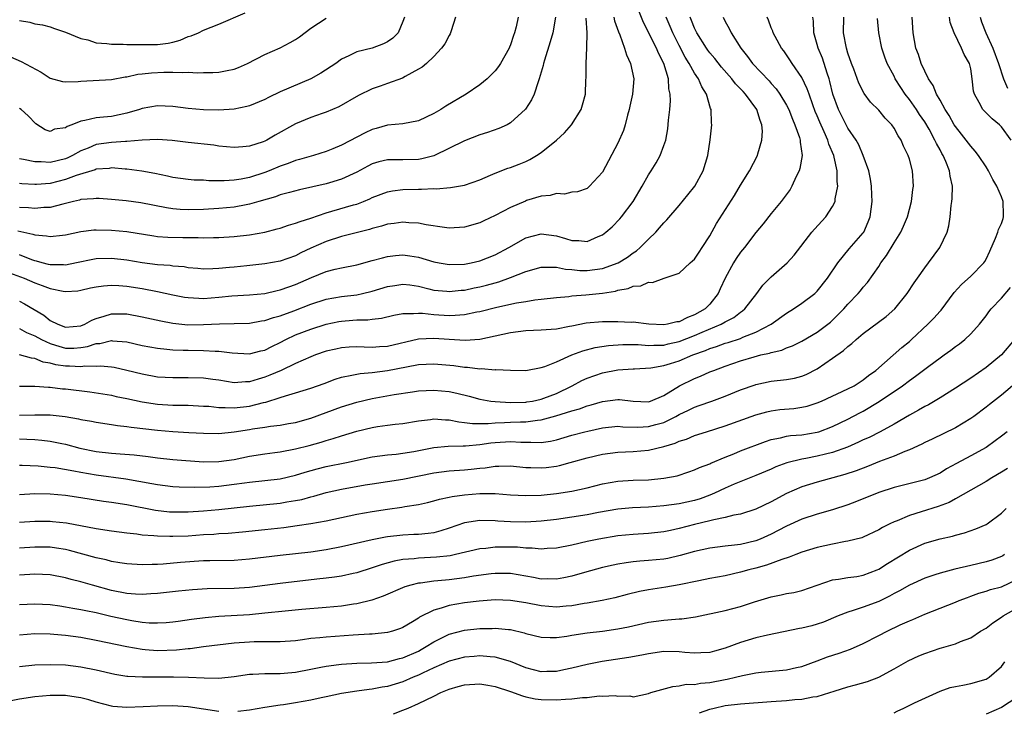
# Model space of a CAD drawing. Units: inches. Extents: x 2604000 to 2607000, y 1506000 to 1509000.
# Drawn here: x 2604739 to 2604867, y 1508731 to 1508821 of the extents above; entities that cross this region are included whole.
import ezdxf

# ---------------------------------------------------------------- set-up
doc = ezdxf.new("R2010")
doc.units = ezdxf.units.IN
doc.header["$MEASUREMENT"] = 0
doc.layers.add('LD26041506_2ft', color=71, linetype='Continuous')

msp = doc.modelspace()

# ---------------------------------------------------------------- linework, layer by layer
at = {"layer": 'LD26041506_2ft'}
for points, elevation in [([(2604737.72, 1508787.72), (2604739.64, 1508787), (2604741, 1508786.42), (2604741.96, 1508786.04), (2604743, 1508785.67), (2604744.7, 1508785.3), (2604745, 1508785.26), (2604746.63, 1508785.37), (2604747, 1508785.43), (2604748.26, 1508785.74), (2604749, 1508785.88), (2604749.98, 1508786.02), (2604751, 1508786.08), (2604751.95, 1508786.05), (2604753, 1508785.96), (2604755, 1508785.65), (2604757, 1508785.26), (2604759, 1508784.83), (2604760.54, 1508784.54), (2604761, 1508784.47), (2604762.39, 1508784.39), (2604763, 1508784.38), (2604765, 1508784.53), (2604766.7, 1508784.7), (2604769, 1508784.85), (2604771, 1508785.02), (2604772.6, 1508785.4), (2604773, 1508785.47), (2604774.11, 1508785.89), (2604775, 1508786.19), (2604777.09, 1508787.09), (2604779, 1508787.86), (2604780.17, 1508788.17), (2604781, 1508788.36), (2604783, 1508788.75), (2604785, 1508789.3), (2604786.32, 1508789.68), (2604787, 1508789.85), (2604788.04, 1508789.96), (2604789, 1508790.03), (2604789.91, 1508789.91), (2604791, 1508789.74), (2604793, 1508789.15), (2604793.72, 1508789), (2604795, 1508788.77), (2604797, 1508788.83), (2604797.89, 1508789), (2604799, 1508789.26), (2604801, 1508790.06), (2604802.8, 1508791), (2604805, 1508792.25), (2604807, 1508792.78), (2604809, 1508792.54), (2604810.2, 1508792.2), (2604811, 1508791.94), (2604811.91, 1508791.91), (2604813, 1508791.78), (2604814.42, 1508792.42), (2604815, 1508792.65), (2604815.45, 1508793), (2604816.28, 1508793.72), (2604817.27, 1508794.73), (2604817.5, 1508795), (2604818.99, 1508797), (2604820.19, 1508799), (2604821, 1508800.48), (2604821.34, 1508801), (2604821.98, 1508802.02), (2604822.52, 1508803), (2604823, 1508804.28), (2604823.24, 1508805), (2604823.51, 1508806.49), (2604823.61, 1508807.61), (2604823.78, 1508809), (2604823.88, 1508810.12), (2604823.84, 1508811), (2604823.67, 1508811.67), (2604823.59, 1508813), (2604823.01, 1508815), (2604822.31, 1508816.31), (2604822.03, 1508817), (2604820.33, 1508820.33), (2604819.24, 1508823)], 8410), ([(2604739, 1508820.59), (2604740.37, 1508820.37), (2604741, 1508820.17), (2604742, 1508820), (2604743, 1508819.74), (2604743.56, 1508819.56), (2604745, 1508819.08), (2604747, 1508818.24), (2604747.94, 1508818.06), (2604749, 1508817.68), (2604750.4, 1508817.6), (2604751, 1508817.49), (2604752.51, 1508817.49), (2604753, 1508817.47), (2604754.55, 1508817.45), (2604756.56, 1508817.44), (2604757, 1508817.46), (2604758.37, 1508817.63), (2604759, 1508817.77), (2604759.97, 1508818.03), (2604761, 1508818.48), (2604761.41, 1508818.58), (2604762.33, 1508819), (2604763, 1508819.34), (2604765, 1508820.12), (2604768.42, 1508821.58)], 8426), ([(2604789.19, 1508821), (2604789, 1508820.47), (2604788.36, 1508819), (2604787.69, 1508818.3), (2604787, 1508817.8), (2604786.45, 1508817.55), (2604784.99, 1508816.99), (2604783, 1508816.5), (2604781.96, 1508815.96), (2604781, 1508815.53), (2604780.25, 1508815), (2604778.28, 1508813.72), (2604777, 1508813), (2604773, 1508811.28), (2604771.45, 1508810.55), (2604771, 1508810.3), (2604769, 1508809.47), (2604768.64, 1508809.36), (2604767, 1508809.04), (2604765, 1508808.91), (2604763, 1508808.95), (2604761, 1508809.12), (2604759, 1508809.38), (2604757, 1508809.47), (2604755, 1508809.11), (2604754.67, 1508809), (2604753, 1508808.49), (2604751, 1508808.09), (2604749.97, 1508807.97), (2604749, 1508807.92), (2604747.54, 1508807.54), (2604747, 1508807.48), (2604745.85, 1508807), (2604745.21, 1508806.79), (2604745, 1508806.6), (2604743.57, 1508806.43), (2604743, 1508806.12), (2604742.36, 1508806.36), (2604741.13, 1508807.13), (2604740.15, 1508808.15), (2604739.22, 1508809), (2604739, 1508809.14)], 8422), ([(2604795.84, 1508821), (2604795.26, 1508819.26), (2604795.2, 1508819), (2604795.14, 1508818.86), (2604795, 1508818.64), (2604794.44, 1508817.56), (2604794.02, 1508817), (2604793, 1508815.89), (2604792.05, 1508815), (2604791.48, 1508814.52), (2604791, 1508814.23), (2604789.29, 1508813.29), (2604788.93, 1508813.07), (2604787, 1508812.36), (2604786.04, 1508812.04), (2604785, 1508811.67), (2604783.2, 1508810.8), (2604780.65, 1508809.35), (2604779, 1508808.63), (2604778.45, 1508808.45), (2604777, 1508807.93), (2604775, 1508807.13), (2604772.35, 1508805.65), (2604771.26, 1508805), (2604771, 1508804.87), (2604770.79, 1508804.79), (2604769, 1508804.19), (2604768.11, 1508804.11), (2604767, 1508804.04), (2604765, 1508804.23), (2604764.33, 1508804.33), (2604761, 1508804.67), (2604758.93, 1508804.93), (2604757, 1508805.09), (2604755, 1508805.01), (2604753, 1508804.81), (2604752.82, 1508804.82), (2604751, 1508804.68), (2604749, 1508804.41), (2604747.98, 1508803.97), (2604747, 1508803.6), (2604745.92, 1508803), (2604745.31, 1508802.69), (2604745, 1508802.58), (2604743, 1508802.1), (2604741.83, 1508802.17), (2604741, 1508802.15), (2604739.52, 1508802.48), (2604739, 1508802.55)], 8420), ([(2604804.03, 1508821), (2604803.76, 1508819.76), (2604803.55, 1508819), (2604803.39, 1508818.61), (2604803, 1508817.41), (2604802.87, 1508817.13), (2604802.82, 1508817), (2604801.69, 1508815), (2604801.43, 1508814.57), (2604801, 1508814.03), (2604800.5, 1508813.5), (2604799.98, 1508813), (2604799, 1508812.22), (2604797.23, 1508811), (2604794.58, 1508809.42), (2604793.93, 1508809), (2604793, 1508808.45), (2604791, 1508807.5), (2604789, 1508807.12), (2604787, 1508806.94), (2604785.49, 1508806.51), (2604785, 1508806.39), (2604784.07, 1508805.93), (2604781, 1508804.32), (2604779.86, 1508803.86), (2604779, 1508803.53), (2604777.33, 1508803), (2604775.53, 1508802.47), (2604775, 1508802.34), (2604774.04, 1508801.96), (2604773, 1508801.62), (2604771.57, 1508801), (2604771, 1508800.78), (2604769, 1508800.12), (2604767.9, 1508799.9), (2604767, 1508799.77), (2604765.68, 1508799.68), (2604763.69, 1508799.69), (2604763, 1508799.76), (2604761.78, 1508799.78), (2604761, 1508799.85), (2604759, 1508800.12), (2604758.3, 1508800.3), (2604756.65, 1508800.65), (2604754.96, 1508800.96), (2604753, 1508801.22), (2604752.78, 1508801.22), (2604751, 1508801.37), (2604750.68, 1508801.32), (2604749, 1508801.21), (2604748.86, 1508801.14), (2604746.4, 1508800.4), (2604745, 1508799.87), (2604743, 1508799.36), (2604741.21, 1508799.21), (2604741, 1508799.21), (2604739.3, 1508799.3), (2604739, 1508799.34)], 8418), ([(2604808.89, 1508821), (2604808.51, 1508819), (2604808.19, 1508817.81), (2604807.43, 1508815.43), (2604807.32, 1508815), (2604807.26, 1508814.74), (2604806.76, 1508813), (2604806.6, 1508812.6), (2604806.09, 1508811), (2604805.75, 1508810.25), (2604804.98, 1508809.02), (2604803, 1508807.23), (2604802.58, 1508807), (2604801.49, 1508806.51), (2604800, 1508806), (2604799, 1508805.69), (2604797, 1508804.91), (2604793.03, 1508802.97), (2604791.45, 1508802.55), (2604791, 1508802.49), (2604789, 1508802.43), (2604787.55, 1508802.45), (2604787, 1508802.42), (2604785.83, 1508802.16), (2604785, 1508801.9), (2604784.4, 1508801.6), (2604783, 1508800.83), (2604781, 1508799.89), (2604779.43, 1508799.43), (2604779, 1508799.3), (2604775.5, 1508798.5), (2604774.19, 1508798.19), (2604773, 1508797.85), (2604772.39, 1508797.62), (2604770.19, 1508797), (2604769, 1508796.64), (2604768.58, 1508796.58), (2604767, 1508796.27), (2604765, 1508796.07), (2604763, 1508795.96), (2604761, 1508795.92), (2604759.97, 1508795.97), (2604759, 1508796.05), (2604758.16, 1508796.16), (2604754.84, 1508796.84), (2604752.9, 1508797.1), (2604751, 1508797.28), (2604749.39, 1508797.39), (2604749, 1508797.4), (2604748.66, 1508797.34), (2604747, 1508797.24), (2604746.82, 1508797.18), (2604746.05, 1508797), (2604745, 1508796.73), (2604744.67, 1508796.67), (2604743, 1508796.23), (2604742.2, 1508796.2), (2604741, 1508796.09), (2604740.17, 1508796.17), (2604739, 1508796.24)], 8416), ([(2604816.47, 1508821), (2604816.56, 1508820.56), (2604817.11, 1508819.11), (2604817.28, 1508818.72), (2604817.89, 1508817), (2604818.11, 1508816.12), (2604818.65, 1508815), (2604819.07, 1508813), (2604818.92, 1508811), (2604818.57, 1508809.43), (2604818.49, 1508809), (2604818.27, 1508808.27), (2604817.95, 1508807), (2604817.73, 1508806.27), (2604817, 1508804.59), (2604815, 1508800.83), (2604813.33, 1508799), (2604813, 1508798.71), (2604811.74, 1508798.26), (2604811, 1508798.2), (2604810.04, 1508797.96), (2604809, 1508798.06), (2604808.2, 1508797.8), (2604807, 1508797.7), (2604805.11, 1508797.11), (2604804.95, 1508797.05), (2604803, 1508796.21), (2604801, 1508795.18), (2604799.53, 1508794.47), (2604799, 1508794.23), (2604797, 1508793.65), (2604795, 1508793.54), (2604794.39, 1508793.61), (2604792.03, 1508793.97), (2604791, 1508794.19), (2604789.76, 1508794.24), (2604789, 1508794.32), (2604787.87, 1508794.13), (2604787, 1508794.04), (2604786.21, 1508793.79), (2604785, 1508793.49), (2604784.63, 1508793.37), (2604781, 1508792.45), (2604779, 1508791.79), (2604777, 1508790.91), (2604775.7, 1508790.3), (2604775, 1508789.94), (2604773, 1508789.23), (2604771, 1508788.87), (2604768.63, 1508788.63), (2604767, 1508788.46), (2604766.38, 1508788.38), (2604765, 1508788.25), (2604764.21, 1508788.21), (2604763, 1508788.19), (2604762.27, 1508788.27), (2604761, 1508788.37), (2604760.47, 1508788.47), (2604759, 1508788.58), (2604758.64, 1508788.64), (2604757, 1508788.76), (2604755, 1508789.01), (2604753, 1508789.35), (2604751, 1508789.57), (2604749, 1508789.51), (2604748.56, 1508789.44), (2604746.45, 1508789), (2604745, 1508788.72), (2604744.75, 1508788.75), (2604743, 1508788.75), (2604742.8, 1508788.8), (2604741.96, 1508789), (2604741.21, 1508789.21), (2604741, 1508789.25), (2604740.6, 1508789.4), (2604739, 1508790.06)], 8412), ([(2604739, 1508784.01), (2604739.67, 1508783.67), (2604742.18, 1508782.18), (2604743, 1508781.51), (2604743.99, 1508781), (2604745, 1508780.62), (2604747, 1508780.8), (2604747.52, 1508781), (2604748.46, 1508781.54), (2604749, 1508781.75), (2604750.05, 1508782.05), (2604751, 1508782.37), (2604753, 1508782.37), (2604755, 1508781.99), (2604757.43, 1508781.43), (2604759, 1508781.14), (2604760.95, 1508780.95), (2604763, 1508780.97), (2604765.07, 1508781.07), (2604767, 1508781.1), (2604769, 1508781.15), (2604770.56, 1508781.44), (2604771, 1508781.49), (2604772.11, 1508781.89), (2604773, 1508782.12), (2604774.77, 1508782.77), (2604777, 1508783.64), (2604779, 1508784.28), (2604781, 1508784.63), (2604783, 1508784.85), (2604783.73, 1508785), (2604785, 1508785.3), (2604787, 1508785.92), (2604787.93, 1508786.07), (2604789, 1508786.22), (2604789.88, 1508786.12), (2604791, 1508785.96), (2604792.37, 1508785.63), (2604793, 1508785.46), (2604794.7, 1508785.3), (2604795, 1508785.26), (2604796.57, 1508785.43), (2604797, 1508785.46), (2604798.26, 1508785.74), (2604799, 1508785.88), (2604799.9, 1508786.1), (2604801, 1508786.4), (2604801.48, 1508786.52), (2604803, 1508787.08), (2604805, 1508787.89), (2604807, 1508788.46), (2604808.43, 1508788.43), (2604809, 1508788.46), (2604810.2, 1508788.2), (2604811, 1508788.15), (2604812.03, 1508788.03), (2604813, 1508788), (2604815, 1508788.27), (2604817.04, 1508789), (2604818.25, 1508789.75), (2604819, 1508790.29), (2604819.43, 1508790.57), (2604819.93, 1508791), (2604821, 1508792.11), (2604821.94, 1508793), (2604822.44, 1508793.56), (2604823, 1508794.2), (2604823.41, 1508794.59), (2604825, 1508796.49), (2604826.11, 1508797.89), (2604827.02, 1508798.98), (2604828.14, 1508801), (2604828.75, 1508803), (2604829.05, 1508805.05), (2604829.26, 1508807), (2604829.23, 1508807.23), (2604829.17, 1508809), (2604829.1, 1508809.1), (2604828.56, 1508811), (2604827.95, 1508811.95), (2604827.52, 1508813), (2604827, 1508813.74), (2604826.31, 1508815), (2604825.8, 1508815.8), (2604825, 1508817.32), (2604824.15, 1508819), (2604823.82, 1508819.82), (2604823.29, 1508821)], 8408), ([(2604739, 1508780.46), (2604739.94, 1508779.94), (2604741, 1508779.51), (2604741.89, 1508779), (2604743, 1508778.49), (2604743.7, 1508778.3), (2604745, 1508777.91), (2604746.09, 1508777.91), (2604747, 1508777.97), (2604747.89, 1508778.11), (2604749, 1508778.48), (2604749.49, 1508778.51), (2604751, 1508778.87), (2604751.15, 1508778.85), (2604753, 1508778.71), (2604755, 1508778.25), (2604757, 1508777.87), (2604758.23, 1508777.77), (2604759, 1508777.68), (2604760.35, 1508777.65), (2604761, 1508777.61), (2604763, 1508777.58), (2604764.51, 1508777.49), (2604765, 1508777.49), (2604766.72, 1508777.28), (2604769, 1508777.15), (2604770.48, 1508777.52), (2604771, 1508777.63), (2604771.9, 1508778.1), (2604773, 1508778.62), (2604773.71, 1508779), (2604775, 1508779.61), (2604777, 1508780.38), (2604779, 1508781.02), (2604780.65, 1508781.35), (2604781, 1508781.42), (2604781.46, 1508781.46), (2604783, 1508781.57), (2604784.42, 1508781.58), (2604785, 1508781.67), (2604786.21, 1508781.79), (2604787.82, 1508782.18), (2604789, 1508782.4), (2604790.39, 1508782.39), (2604791, 1508782.47), (2604791.54, 1508782.46), (2604793, 1508782.28), (2604795, 1508782.16), (2604795.82, 1508782.18), (2604797, 1508782.29), (2604798.62, 1508782.62), (2604799, 1508782.67), (2604801.22, 1508783.22), (2604803.79, 1508783.79), (2604805, 1508783.98), (2604806.19, 1508784.19), (2604807, 1508784.27), (2604809, 1508784.5), (2604810.63, 1508784.63), (2604811, 1508784.69), (2604812.82, 1508784.82), (2604815, 1508785.06), (2604816.68, 1508785.32), (2604817, 1508785.43), (2604818.34, 1508785.66), (2604819, 1508785.96), (2604819.98, 1508786.02), (2604821, 1508786.51), (2604821.54, 1508786.46), (2604823.03, 1508787.03), (2604825, 1508787.66), (2604826.43, 1508789), (2604826.75, 1508789.25), (2604827, 1508789.49), (2604827.59, 1508790.41), (2604828, 1508791), (2604829, 1508792.53), (2604829.86, 1508794.14), (2604832.2, 1508797.8), (2604833, 1508799.13), (2604834.16, 1508801), (2604835.19, 1508803), (2604835.23, 1508803.23), (2604835.75, 1508805), (2604835.85, 1508806.15), (2604835.77, 1508807), (2604835.54, 1508807.54), (2604835.12, 1508809), (2604833.64, 1508811), (2604833.32, 1508811.32), (2604833, 1508811.68), (2604832.34, 1508812.34), (2604831.85, 1508813), (2604830.52, 1508814.52), (2604829.65, 1508815.65), (2604829, 1508816.39), (2604828.74, 1508816.74), (2604828.55, 1508817), (2604827.29, 1508819), (2604827, 1508819.6), (2604826.6, 1508820.6), (2604826.42, 1508821)], 8406), ([(2604830.71, 1508821), (2604831, 1508820.45), (2604831.53, 1508819.53), (2604831.77, 1508819), (2604833.02, 1508817), (2604833.9, 1508815.9), (2604834.55, 1508815), (2604836.71, 1508812.71), (2604837, 1508812.37), (2604837.66, 1508811.66), (2604838.12, 1508811), (2604839, 1508809.54), (2604839.28, 1508809), (2604839.75, 1508807.75), (2604840.09, 1508807), (2604840.67, 1508805.33), (2604840.75, 1508805), (2604840.75, 1508804.75), (2604841.01, 1508803), (2604840.72, 1508801.28), (2604840.64, 1508801), (2604840.26, 1508800.26), (2604839.7, 1508799), (2604839.45, 1508798.55), (2604838.28, 1508797), (2604837, 1508795.45), (2604835.93, 1508794.07), (2604835, 1508792.96), (2604833.5, 1508791), (2604833, 1508790.39), (2604832.43, 1508789.57), (2604832.09, 1508789), (2604831, 1508787), (2604830.36, 1508785.64), (2604830.09, 1508785), (2604829, 1508783.64), (2604828.37, 1508783), (2604827, 1508782.22), (2604826.1, 1508781.9), (2604825, 1508781.33), (2604824.69, 1508781.31), (2604823.46, 1508781), (2604823, 1508780.92), (2604821.03, 1508781.02), (2604819, 1508781.26), (2604818.75, 1508781.25), (2604817, 1508781.31), (2604815, 1508781.31), (2604812.86, 1508781.14), (2604811, 1508780.77), (2604810.7, 1508780.7), (2604809, 1508780.37), (2604808.3, 1508780.3), (2604807, 1508780.22), (2604805, 1508780.15), (2604803, 1508779.89), (2604801, 1508779.44), (2604799, 1508779.04), (2604797.11, 1508778.89), (2604795, 1508779), (2604793, 1508779.15), (2604791, 1508779.05), (2604787, 1508778.12), (2604785.94, 1508778.06), (2604785, 1508777.99), (2604783.96, 1508778.04), (2604783, 1508778.06), (2604781.98, 1508778.02), (2604781, 1508777.94), (2604780.23, 1508777.77), (2604779, 1508777.48), (2604777.59, 1508777), (2604777, 1508776.78), (2604775, 1508775.9), (2604773.12, 1508775), (2604771.65, 1508774.35), (2604771, 1508774.1), (2604770.13, 1508773.87), (2604769, 1508773.5), (2604768.49, 1508773.51), (2604767, 1508773.39), (2604765, 1508773.71), (2604764.2, 1508773.8), (2604763, 1508773.98), (2604761, 1508774.04), (2604759, 1508774.01), (2604757, 1508774.11), (2604755, 1508774.48), (2604753, 1508775), (2604751.37, 1508775.37), (2604751, 1508775.43), (2604749.56, 1508775.56), (2604749, 1508775.52), (2604747.53, 1508775.53), (2604747, 1508775.45), (2604745.53, 1508775.53), (2604745, 1508775.53), (2604743.73, 1508775.73), (2604743, 1508775.93), (2604742.08, 1508776.08), (2604741, 1508776.53), (2604740.57, 1508776.57), (2604739, 1508777.04)], 8404), ([(2604739, 1508772.95), (2604741, 1508772.92), (2604742.81, 1508772.81), (2604743, 1508772.81), (2604744.61, 1508772.61), (2604745, 1508772.58), (2604748.18, 1508772.18), (2604751, 1508771.75), (2604751.61, 1508771.61), (2604753, 1508771.33), (2604755, 1508770.89), (2604757, 1508770.6), (2604759, 1508770.48), (2604761, 1508770.44), (2604763, 1508770.35), (2604763.69, 1508770.31), (2604765, 1508770.16), (2604765.83, 1508770.17), (2604767, 1508770.1), (2604769, 1508770.34), (2604770.81, 1508770.81), (2604771.13, 1508770.87), (2604773, 1508771.46), (2604773.69, 1508771.69), (2604775, 1508772.05), (2604777, 1508772.68), (2604778.71, 1508773.29), (2604780.16, 1508773.84), (2604781, 1508774.1), (2604782.35, 1508774.35), (2604783, 1508774.52), (2604783.41, 1508774.59), (2604785, 1508774.72), (2604787, 1508774.96), (2604789.45, 1508775.45), (2604791, 1508775.74), (2604793, 1508775.84), (2604795.61, 1508775.61), (2604797, 1508775.41), (2604797.41, 1508775.41), (2604799, 1508775.2), (2604799.22, 1508775.22), (2604801, 1508775.08), (2604801.09, 1508775.09), (2604803, 1508775.01), (2604805, 1508775), (2604807, 1508775.35), (2604807.5, 1508775.5), (2604809, 1508776.12), (2604811, 1508777), (2604812.45, 1508777.54), (2604814.04, 1508777.96), (2604815.77, 1508778.23), (2604817.64, 1508778.36), (2604819.65, 1508778.35), (2604821, 1508778.25), (2604821.7, 1508778.3), (2604823, 1508778.3), (2604823.56, 1508778.44), (2604825, 1508778.76), (2604827, 1508779.56), (2604827.98, 1508779.98), (2604830.46, 1508781), (2604831, 1508781.32), (2604832.11, 1508781.89), (2604833, 1508782.59), (2604833.25, 1508782.75), (2604833.57, 1508783), (2604835.13, 1508785), (2604835.92, 1508786.08), (2604837, 1508787.2), (2604839.07, 1508789), (2604839.99, 1508790.01), (2604842.3, 1508793), (2604842.62, 1508793.38), (2604844.13, 1508795), (2604845, 1508796.36), (2604845.31, 1508797), (2604845.34, 1508797.34), (2604845.68, 1508799), (2604845.59, 1508799.59), (2604845.6, 1508801), (2604845.22, 1508802.78), (2604845.15, 1508803), (2604844.49, 1508804.49), (2604844.37, 1508805), (2604843.91, 1508806.09), (2604843.33, 1508807.33), (2604843, 1508808.15), (2604842.74, 1508808.74), (2604842.42, 1508809.58), (2604841.92, 1508811), (2604841.7, 1508811.7), (2604841, 1508813.15), (2604839.71, 1508815), (2604839.44, 1508815.44), (2604838.63, 1508816.63), (2604838.33, 1508817), (2604837.51, 1508818.49), (2604837.25, 1508819), (2604837.19, 1508819.19), (2604837, 1508819.63), (2604836.63, 1508820.63), (2604836.46, 1508821)], 8402), ([(2604739, 1508769.18), (2604741, 1508769.22), (2604743, 1508769.2), (2604744.98, 1508768.98), (2604746.69, 1508768.69), (2604747, 1508768.61), (2604748.38, 1508768.38), (2604749, 1508768.24), (2604751, 1508767.94), (2604751.8, 1508767.8), (2604753, 1508767.68), (2604753.58, 1508767.58), (2604757, 1508767.19), (2604759, 1508767.02), (2604761.1, 1508766.9), (2604763, 1508766.81), (2604765, 1508766.79), (2604767, 1508766.99), (2604769, 1508767.3), (2604769.37, 1508767.37), (2604771, 1508767.6), (2604771.72, 1508767.72), (2604773, 1508767.85), (2604774.06, 1508768.06), (2604775, 1508768.21), (2604777, 1508768.78), (2604781, 1508770.24), (2604783, 1508770.87), (2604785, 1508771.33), (2604787.84, 1508771.84), (2604790.22, 1508772.22), (2604791, 1508772.33), (2604793, 1508772.43), (2604795, 1508772.25), (2604796.03, 1508772.04), (2604797.62, 1508771.62), (2604799, 1508771.24), (2604800.47, 1508771), (2604801, 1508770.94), (2604803, 1508770.83), (2604805, 1508770.86), (2604805.12, 1508770.88), (2604805.87, 1508771), (2604807, 1508771.23), (2604807.37, 1508771.37), (2604809, 1508772), (2604811.04, 1508773), (2604812.32, 1508773.68), (2604813, 1508774), (2604815, 1508774.67), (2604817, 1508775.05), (2604819, 1508775.19), (2604819.19, 1508775.19), (2604821.31, 1508775.31), (2604823, 1508775.61), (2604823.87, 1508775.87), (2604825, 1508776.23), (2604826.79, 1508777), (2604828.41, 1508777.59), (2604829, 1508777.85), (2604829.88, 1508778.12), (2604831, 1508778.53), (2604831.37, 1508778.63), (2604833, 1508779.17), (2604833.31, 1508779.31), (2604835, 1508779.96), (2604837, 1508781), (2604839, 1508782.45), (2604839.92, 1508783), (2604841, 1508783.75), (2604842.68, 1508785), (2604843, 1508785.3), (2604844.34, 1508787), (2604845.69, 1508789), (2604847.17, 1508790.83), (2604849, 1508792.91), (2604849.06, 1508793), (2604849.65, 1508794.35), (2604849.9, 1508795), (2604850.02, 1508796.02), (2604850.15, 1508797), (2604850.12, 1508797.88), (2604850.07, 1508799), (2604849.92, 1508799.92), (2604849.72, 1508801), (2604849, 1508803), (2604848.4, 1508804.4), (2604848.06, 1508805), (2604847, 1508806.57), (2604845.75, 1508809), (2604845.04, 1508811), (2604844.65, 1508812.65), (2604844.54, 1508813), (2604844.28, 1508813.72), (2604843.66, 1508815.66), (2604843.11, 1508817), (2604843, 1508817.46), (2604842.56, 1508819), (2604842.49, 1508820.49), (2604842.42, 1508821)], 8400), ([(2604739, 1508766.07), (2604739.99, 1508766.01), (2604741, 1508765.97), (2604741.91, 1508765.91), (2604743, 1508765.77), (2604744.55, 1508765.45), (2604745, 1508765.37), (2604746.87, 1508764.87), (2604749, 1508764.43), (2604751, 1508764.19), (2604752.12, 1508764.12), (2604753.97, 1508763.97), (2604755.77, 1508763.77), (2604757, 1508763.6), (2604759, 1508763.39), (2604763, 1508763.08), (2604765, 1508763.1), (2604767, 1508763.4), (2604769, 1508763.82), (2604771, 1508764.14), (2604772.3, 1508764.3), (2604773, 1508764.4), (2604775, 1508764.77), (2604776.78, 1508765.22), (2604778.35, 1508765.65), (2604779, 1508765.87), (2604779.9, 1508766.1), (2604781, 1508766.47), (2604783, 1508767.07), (2604785, 1508767.56), (2604785.68, 1508767.68), (2604787, 1508767.87), (2604788, 1508768), (2604789, 1508768.09), (2604791, 1508768.41), (2604792.59, 1508768.59), (2604793, 1508768.67), (2604794.54, 1508768.54), (2604795, 1508768.55), (2604796.27, 1508768.27), (2604797, 1508768.21), (2604798.07, 1508768.07), (2604800.09, 1508768.09), (2604801, 1508768.18), (2604802.21, 1508768.21), (2604803, 1508768.26), (2604804.3, 1508768.3), (2604805, 1508768.3), (2604806.51, 1508768.51), (2604807, 1508768.53), (2604808.94, 1508769.06), (2604811, 1508769.72), (2604812.02, 1508769.98), (2604813, 1508770.37), (2604813.51, 1508770.49), (2604815, 1508770.95), (2604817, 1508771.21), (2604817.21, 1508771.21), (2604819, 1508770.99), (2604821, 1508770.9), (2604821.28, 1508771), (2604823, 1508771.74), (2604825.04, 1508773), (2604827, 1508773.93), (2604827.78, 1508774.22), (2604829, 1508774.79), (2604829.5, 1508775), (2604831, 1508775.54), (2604833, 1508776.22), (2604834.77, 1508776.77), (2604835.65, 1508777), (2604836.76, 1508777.24), (2604837, 1508777.34), (2604838.37, 1508777.63), (2604839, 1508777.93), (2604839.79, 1508778.21), (2604841, 1508778.81), (2604843, 1508779.98), (2604844.37, 1508781), (2604844.72, 1508781.28), (2604845, 1508781.53), (2604846.46, 1508783), (2604847, 1508783.64), (2604848.33, 1508785), (2604848.63, 1508785.37), (2604849, 1508785.84), (2604849.55, 1508786.45), (2604851, 1508788.55), (2604851.28, 1508789), (2604852.03, 1508789.97), (2604853, 1508791.61), (2604853.88, 1508793), (2604854.23, 1508793.77), (2604854.74, 1508795), (2604855.29, 1508797), (2604855.45, 1508798.55), (2604855.52, 1508799), (2604855.39, 1508801), (2604855, 1508802.51), (2604854.85, 1508803), (2604854.22, 1508804.22), (2604853.92, 1508805), (2604853.55, 1508805.55), (2604853, 1508806.57), (2604852.7, 1508807), (2604851.85, 1508807.85), (2604851, 1508808.89), (2604849.95, 1508809.95), (2604849.09, 1508811.09), (2604848.42, 1508812.42), (2604847.76, 1508814.24), (2604847.46, 1508815), (2604847, 1508816.32), (2604846.79, 1508817), (2604846.42, 1508819), (2604846.44, 1508821)], 8398), ([(2604739, 1508758.83), (2604741, 1508758.93), (2604743, 1508758.91), (2604745, 1508758.73), (2604747, 1508758.44), (2604749.96, 1508757.96), (2604751, 1508757.82), (2604753, 1508757.51), (2604756.76, 1508756.76), (2604758.58, 1508756.58), (2604759, 1508756.56), (2604761, 1508756.58), (2604763, 1508756.71), (2604765, 1508756.88), (2604769, 1508757.3), (2604773, 1508757.7), (2604773.86, 1508757.86), (2604775, 1508758.03), (2604775.81, 1508758.19), (2604777, 1508758.52), (2604777.39, 1508758.61), (2604779, 1508759.07), (2604781, 1508759.5), (2604784.06, 1508760.06), (2604785, 1508760.21), (2604789, 1508760.82), (2604793, 1508761.66), (2604795, 1508761.91), (2604797, 1508762.02), (2604797.89, 1508762.11), (2604799, 1508762.25), (2604799.69, 1508762.31), (2604801, 1508762.53), (2604801.48, 1508762.52), (2604803, 1508762.57), (2604805, 1508762.36), (2604805.65, 1508762.35), (2604807, 1508762.28), (2604807.65, 1508762.35), (2604809, 1508762.53), (2604809.39, 1508762.61), (2604810.77, 1508763), (2604813, 1508763.61), (2604815, 1508764.06), (2604817, 1508764.33), (2604819, 1508764.44), (2604821, 1508764.6), (2604823, 1508765.07), (2604824.49, 1508765.51), (2604825, 1508765.76), (2604825.96, 1508766.04), (2604827, 1508766.49), (2604828.58, 1508767), (2604831, 1508767.75), (2604835, 1508769.19), (2604836.41, 1508769.59), (2604837, 1508769.74), (2604838.12, 1508769.88), (2604839.96, 1508770.04), (2604841, 1508770.18), (2604841.66, 1508770.34), (2604843, 1508770.78), (2604843.53, 1508771), (2604847, 1508772.57), (2604847.82, 1508773), (2604849, 1508773.76), (2604849.67, 1508774.33), (2604850.63, 1508775), (2604854.01, 1508777.99), (2604855, 1508778.77), (2604855.26, 1508779), (2604857.42, 1508781), (2604858.2, 1508781.8), (2604859, 1508782.71), (2604859.14, 1508782.86), (2604860.86, 1508785.14), (2604861.81, 1508786.19), (2604863, 1508787.28), (2604864.7, 1508789), (2604864.82, 1508789.18), (2604865, 1508789.5), (2604865.48, 1508790.52), (2604866.23, 1508792.23), (2604866.52, 1508793), (2604866.64, 1508793.36), (2604867, 1508794.15), (2604867.22, 1508794.78), (2604867.29, 1508795), (2604867.26, 1508795.26), (2604867.23, 1508797), (2604867, 1508797.59), (2604866.39, 1508799), (2604865.86, 1508799.86), (2604865.3, 1508801), (2604865, 1508801.51), (2604864, 1508803), (2604863.58, 1508803.58), (2604863, 1508804.19), (2604861.78, 1508805.78), (2604861, 1508806.77), (2604860.86, 1508807), (2604860.2, 1508808.2), (2604859.68, 1508809), (2604859, 1508810.22), (2604858.54, 1508811), (2604858.11, 1508812.11), (2604857.48, 1508813), (2604857, 1508813.98), (2604856.54, 1508815), (2604856.17, 1508816.17), (2604855.86, 1508817), (2604855.49, 1508819), (2604855.38, 1508821)], 8394), ([(2604868.27, 1508805), (2604867, 1508806.75), (2604866.77, 1508807), (2604865.78, 1508807.78), (2604865, 1508808.54), (2604864.57, 1508809), (2604864.11, 1508809.89), (2604863.47, 1508811), (2604863.36, 1508811.37), (2604863.19, 1508813), (2604863, 1508814.29), (2604862.86, 1508815), (2604862.16, 1508816.16), (2604861.8, 1508817), (2604860.83, 1508819), (2604860.34, 1508820.34), (2604860.24, 1508821)], 8392), ([(2604864.22, 1508821), (2604864.41, 1508820.41), (2604864.97, 1508819), (2604865.87, 1508817), (2604866.62, 1508815), (2604867.28, 1508813), (2604867.78, 1508811.78)], 8390), ([(2604737.85, 1508815.85), (2604739.25, 1508815.25), (2604741.85, 1508813.85), (2604743, 1508813.07), (2604744.64, 1508812.64), (2604745, 1508812.58), (2604746.65, 1508812.65), (2604747, 1508812.68), (2604751, 1508812.9), (2604752.77, 1508813.23), (2604753, 1508813.26), (2604754.42, 1508813.58), (2604755, 1508813.63), (2604756.23, 1508813.77), (2604757.84, 1508813.84), (2604759, 1508813.85), (2604760.21, 1508813.79), (2604761, 1508813.85), (2604762.23, 1508813.77), (2604763, 1508813.81), (2604764.21, 1508813.79), (2604765, 1508813.84), (2604766.08, 1508814.08), (2604767, 1508814.25), (2604767.54, 1508814.46), (2604768.72, 1508815), (2604771, 1508816.16), (2604773, 1508817.04), (2604774.3, 1508817.7), (2604775, 1508818.12), (2604775.53, 1508818.47), (2604777, 1508819.59), (2604779, 1508820.9)], 8424), ([(2604738.81, 1508793.19), (2604740.76, 1508792.76), (2604741, 1508792.65), (2604742.54, 1508792.54), (2604743, 1508792.42), (2604744.62, 1508792.62), (2604745, 1508792.65), (2604747, 1508793.1), (2604748.71, 1508793.29), (2604749, 1508793.31), (2604751, 1508793.27), (2604753, 1508793.08), (2604756.51, 1508792.51), (2604757, 1508792.45), (2604758.35, 1508792.35), (2604760.31, 1508792.31), (2604762.3, 1508792.3), (2604763, 1508792.28), (2604764.31, 1508792.31), (2604765, 1508792.3), (2604767, 1508792.42), (2604769, 1508792.64), (2604771, 1508792.99), (2604772.58, 1508793.42), (2604773, 1508793.54), (2604774.08, 1508793.92), (2604775, 1508794.16), (2604775.59, 1508794.41), (2604777, 1508794.83), (2604779, 1508795.52), (2604779.72, 1508795.72), (2604782.56, 1508796.56), (2604783, 1508796.67), (2604783.86, 1508797), (2604784.67, 1508797.33), (2604785, 1508797.5), (2604787, 1508798.25), (2604787.63, 1508798.37), (2604789, 1508798.55), (2604791, 1508798.61), (2604791.41, 1508798.59), (2604793, 1508798.68), (2604793.34, 1508798.66), (2604795.17, 1508798.83), (2604797, 1508799.13), (2604799, 1508799.81), (2604800.42, 1508800.42), (2604801, 1508800.69), (2604802.67, 1508801.33), (2604803, 1508801.43), (2604804.13, 1508801.87), (2604805, 1508802.23), (2604805.53, 1508802.47), (2604806.41, 1508803), (2604807, 1508803.39), (2604809, 1508804.98), (2604810.05, 1508805.95), (2604810.96, 1508807), (2604812.22, 1508809), (2604812.41, 1508809.59), (2604812.78, 1508811), (2604812.84, 1508812.84), (2604812.88, 1508813.12), (2604812.88, 1508815), (2604812.98, 1508817.02), (2604813.02, 1508818.98), (2604812.89, 1508820.89)], 8414), ([(2604739, 1508762.65), (2604739.35, 1508762.65), (2604741.44, 1508762.56), (2604743, 1508762.4), (2604743.68, 1508762.32), (2604746.1, 1508761.9), (2604747, 1508761.71), (2604749, 1508761.37), (2604752.86, 1508760.86), (2604754.58, 1508760.58), (2604756.27, 1508760.27), (2604757, 1508760.11), (2604759, 1508759.87), (2604759.82, 1508759.82), (2604761.76, 1508759.76), (2604763.81, 1508759.81), (2604765, 1508759.89), (2604767, 1508760.15), (2604768.35, 1508760.35), (2604769, 1508760.43), (2604771, 1508760.64), (2604773, 1508760.87), (2604775, 1508761.35), (2604776.26, 1508761.74), (2604777.83, 1508762.17), (2604779, 1508762.46), (2604781.63, 1508763), (2604785, 1508763.74), (2604787, 1508764.01), (2604788.09, 1508764.09), (2604789, 1508764.19), (2604790.41, 1508764.41), (2604793, 1508764.93), (2604794.88, 1508765.12), (2604796.84, 1508765.16), (2604797.15, 1508765.15), (2604799, 1508765.33), (2604800.46, 1508765.54), (2604801, 1508765.6), (2604803, 1508765.72), (2604804.38, 1508765.62), (2604805, 1508765.62), (2604805.65, 1508765.65), (2604807, 1508765.6), (2604808.22, 1508765.78), (2604809, 1508765.96), (2604811, 1508766.55), (2604812.72, 1508767), (2604813.09, 1508767.09), (2604815, 1508767.49), (2604817, 1508767.71), (2604817.65, 1508767.65), (2604819.61, 1508767.61), (2604821, 1508767.67), (2604821.94, 1508767.94), (2604823, 1508768.22), (2604824.58, 1508769), (2604825, 1508769.24), (2604826.2, 1508769.8), (2604827, 1508770.2), (2604827.6, 1508770.4), (2604829.27, 1508771), (2604831, 1508771.64), (2604833, 1508772.44), (2604834.89, 1508773.11), (2604835, 1508773.15), (2604837, 1508773.57), (2604839, 1508773.8), (2604840.01, 1508773.99), (2604841, 1508774.24), (2604841.55, 1508774.45), (2604843, 1508775.2), (2604845, 1508776.57), (2604846.41, 1508777.58), (2604847, 1508778.12), (2604847.51, 1508778.49), (2604848.06, 1508779), (2604849, 1508779.79), (2604851.98, 1508782.02), (2604853.12, 1508783), (2604854.72, 1508785), (2604855.61, 1508786.39), (2604856.04, 1508787), (2604857, 1508788.34), (2604857.51, 1508789), (2604858.99, 1508791), (2604859.93, 1508793), (2604860.15, 1508793.85), (2604860.33, 1508795), (2604860.47, 1508796.47), (2604860.55, 1508797), (2604860.6, 1508797.4), (2604860.61, 1508799), (2604860.31, 1508800.31), (2604860.25, 1508801), (2604859.77, 1508802.23), (2604859.42, 1508803), (2604859.25, 1508803.25), (2604859, 1508803.74), (2604858.54, 1508804.54), (2604858.34, 1508805), (2604857.56, 1508806.44), (2604857, 1508807.39), (2604856.34, 1508808.34), (2604855.92, 1508809), (2604855, 1508810.31), (2604854.46, 1508811), (2604853.87, 1508811.87), (2604853.17, 1508813), (2604853, 1508813.35), (2604852.12, 1508815), (2604851.82, 1508815.82), (2604851.4, 1508817), (2604851.04, 1508819), (2604850.86, 1508820.86)], 8396), ([(2604739, 1508755.23), (2604741, 1508755.34), (2604743, 1508755.35), (2604743.32, 1508755.32), (2604745.13, 1508755.13), (2604749, 1508754.37), (2604751, 1508754.08), (2604753, 1508753.82), (2604754.32, 1508753.68), (2604755, 1508753.57), (2604756.52, 1508753.48), (2604757, 1508753.42), (2604758.59, 1508753.41), (2604759, 1508753.38), (2604761, 1508753.45), (2604763, 1508753.6), (2604764.33, 1508753.67), (2604765, 1508753.74), (2604766.2, 1508753.8), (2604768.06, 1508753.94), (2604771, 1508754.26), (2604773.46, 1508754.54), (2604775.22, 1508754.78), (2604777, 1508755.05), (2604779, 1508755.41), (2604783, 1508756.24), (2604785, 1508756.6), (2604787, 1508756.91), (2604788.84, 1508757.16), (2604789.24, 1508757.25), (2604791, 1508757.52), (2604792.21, 1508757.79), (2604793, 1508758), (2604793.77, 1508758.23), (2604795, 1508758.47), (2604795.42, 1508758.58), (2604797, 1508758.78), (2604799, 1508758.94), (2604801, 1508758.95), (2604803, 1508758.78), (2604805, 1508758.67), (2604807, 1508758.75), (2604809, 1508758.96), (2604811, 1508759.26), (2604813, 1508759.7), (2604815, 1508760.21), (2604817, 1508760.58), (2604819, 1508760.7), (2604821, 1508760.74), (2604823, 1508760.93), (2604824.73, 1508761.27), (2604826.24, 1508761.76), (2604827, 1508762.02), (2604827.66, 1508762.34), (2604829, 1508762.83), (2604829.11, 1508762.89), (2604831, 1508763.7), (2604832.14, 1508764.14), (2604833, 1508764.5), (2604836.26, 1508765.74), (2604837, 1508765.97), (2604838.21, 1508766.21), (2604839, 1508766.42), (2604839.5, 1508766.5), (2604841, 1508766.61), (2604843, 1508766.93), (2604843.21, 1508767), (2604845, 1508767.68), (2604847, 1508768.62), (2604848.55, 1508769.45), (2604849, 1508769.67), (2604851.08, 1508770.92), (2604854.12, 1508773), (2604855, 1508773.69), (2604855.78, 1508774.22), (2604857.54, 1508775.54), (2604859, 1508776.62), (2604859.55, 1508777), (2604860.39, 1508777.61), (2604861, 1508778.09), (2604861.53, 1508778.47), (2604862.21, 1508779), (2604863, 1508779.75), (2604864.13, 1508781), (2604865, 1508782.11), (2604865.37, 1508782.63), (2604865.67, 1508783), (2604867, 1508784.42), (2604868.2, 1508785.8)], 8392), ([(2604868.72, 1508779), (2604867, 1508777), (2604865, 1508775.35), (2604863, 1508773.98), (2604861, 1508772.67), (2604859, 1508771.42), (2604857.48, 1508770.52), (2604857, 1508770.27), (2604856.21, 1508769.79), (2604855, 1508769.15), (2604853, 1508767.99), (2604851.21, 1508767), (2604849.75, 1508766.25), (2604849, 1508765.93), (2604848.38, 1508765.62), (2604846.95, 1508765), (2604845, 1508764.3), (2604844.08, 1508764.08), (2604843, 1508763.8), (2604841.51, 1508763.51), (2604841, 1508763.43), (2604839.05, 1508762.95), (2604837.59, 1508762.41), (2604837, 1508762.14), (2604835, 1508761.29), (2604832.17, 1508760.17), (2604831, 1508759.66), (2604829.62, 1508759), (2604829, 1508758.74), (2604827.73, 1508758.27), (2604827, 1508758.05), (2604825, 1508757.62), (2604823, 1508757.33), (2604821, 1508757.17), (2604818.91, 1508757.09), (2604817, 1508756.92), (2604814.49, 1508756.48), (2604813, 1508756.19), (2604811, 1508755.86), (2604809, 1508755.56), (2604807, 1508755.33), (2604805, 1508755.22), (2604803, 1508755.25), (2604801.36, 1508755.36), (2604801, 1508755.4), (2604799, 1508755.45), (2604797, 1508755.13), (2604795, 1508754.42), (2604793.93, 1508754.07), (2604793, 1508753.83), (2604792.28, 1508753.72), (2604791, 1508753.62), (2604790.41, 1508753.59), (2604789, 1508753.54), (2604787, 1508753.31), (2604786.73, 1508753.27), (2604785, 1508752.93), (2604781, 1508752.01), (2604779, 1508751.6), (2604777, 1508751.3), (2604773, 1508750.87), (2604769, 1508750.38), (2604767, 1508750.23), (2604763.84, 1508750.16), (2604763, 1508750.16), (2604760.02, 1508749.98), (2604757.76, 1508749.76), (2604757, 1508749.71), (2604756.29, 1508749.71), (2604755, 1508749.64), (2604753, 1508749.77), (2604752.1, 1508749.9), (2604751, 1508750.1), (2604750.29, 1508750.29), (2604749, 1508750.56), (2604745.53, 1508751.53), (2604745, 1508751.65), (2604743.83, 1508751.83), (2604743, 1508751.94), (2604741, 1508751.96), (2604739, 1508751.84)], 8390), ([(2604869, 1508773.45), (2604867, 1508771.77), (2604865.46, 1508770.54), (2604865, 1508770.18), (2604863.39, 1508769), (2604863, 1508768.72), (2604861, 1508767.52), (2604857.97, 1508766.03), (2604857, 1508765.58), (2604856.62, 1508765.38), (2604855, 1508764.64), (2604854.43, 1508764.43), (2604853, 1508763.82), (2604851.1, 1508763.1), (2604849.53, 1508762.47), (2604848.08, 1508761.92), (2604846.58, 1508761.42), (2604843, 1508760.44), (2604841, 1508759.81), (2604839, 1508758.94), (2604837, 1508757.87), (2604835, 1508756.9), (2604833, 1508756.27), (2604832.12, 1508756.12), (2604831, 1508755.82), (2604829.53, 1508755.53), (2604829, 1508755.37), (2604827, 1508754.9), (2604825, 1508754.38), (2604823.86, 1508754.14), (2604823, 1508753.94), (2604821, 1508753.72), (2604819, 1508753.62), (2604817, 1508753.42), (2604814.53, 1508753), (2604813, 1508752.68), (2604811, 1508752.23), (2604809, 1508751.83), (2604807.77, 1508751.77), (2604807, 1508751.7), (2604805.82, 1508751.82), (2604805, 1508751.83), (2604803.94, 1508751.94), (2604803, 1508751.97), (2604801.95, 1508751.96), (2604801, 1508751.96), (2604799.8, 1508751.8), (2604799, 1508751.75), (2604795.86, 1508751), (2604795.15, 1508750.85), (2604793.36, 1508750.64), (2604791, 1508750.53), (2604790.45, 1508750.45), (2604789, 1508750.33), (2604787.87, 1508750.13), (2604786.3, 1508749.7), (2604785, 1508749.25), (2604783, 1508748.61), (2604782.52, 1508748.52), (2604781, 1508748.17), (2604780.06, 1508748.06), (2604779, 1508747.9), (2604777.77, 1508747.77), (2604773, 1508747.21), (2604769, 1508746.71), (2604767, 1508746.57), (2604763.47, 1508746.53), (2604761.58, 1508746.42), (2604759.76, 1508746.24), (2604757, 1508745.93), (2604756.13, 1508745.87), (2604755, 1508745.81), (2604754.15, 1508745.85), (2604753, 1508745.93), (2604751, 1508746.33), (2604748.51, 1508747), (2604747, 1508747.43), (2604745.74, 1508747.74), (2604745, 1508747.96), (2604743, 1508748.34), (2604741, 1508748.42), (2604739, 1508748.29)], 8388), ([(2604867.75, 1508767), (2604867, 1508766.41), (2604866.19, 1508765.81), (2604865, 1508764.96), (2604863, 1508763.86), (2604861.13, 1508762.87), (2604859.84, 1508762.16), (2604859, 1508761.62), (2604857.64, 1508761), (2604857, 1508760.75), (2604853, 1508759.75), (2604851, 1508759.09), (2604848.11, 1508757.89), (2604847, 1508757.47), (2604845, 1508756.83), (2604843, 1508756.27), (2604841, 1508755.62), (2604839, 1508754.71), (2604837.89, 1508754.11), (2604837, 1508753.66), (2604835.56, 1508753), (2604835, 1508752.78), (2604833, 1508752.31), (2604832.2, 1508752.2), (2604831, 1508752.07), (2604829, 1508751.82), (2604827, 1508751.39), (2604825.14, 1508750.86), (2604823.51, 1508750.49), (2604823, 1508750.4), (2604821, 1508750.21), (2604819.86, 1508750.14), (2604819, 1508750.06), (2604818.07, 1508749.93), (2604817, 1508749.75), (2604816.38, 1508749.62), (2604815, 1508749.29), (2604812.64, 1508748.64), (2604811, 1508748.17), (2604809.98, 1508747.98), (2604809, 1508747.78), (2604807.83, 1508747.83), (2604807, 1508747.81), (2604806.01, 1508748.01), (2604803, 1508748.52), (2604801, 1508748.54), (2604800.49, 1508748.49), (2604798.17, 1508748.17), (2604797, 1508747.96), (2604795, 1508747.71), (2604793.56, 1508747.56), (2604793, 1508747.52), (2604791.27, 1508747.27), (2604791, 1508747.25), (2604790, 1508747), (2604789.23, 1508746.77), (2604786.42, 1508745.58), (2604784.93, 1508745.07), (2604783, 1508744.59), (2604782.53, 1508744.54), (2604781, 1508744.29), (2604779, 1508744.08), (2604775.83, 1508743.83), (2604773.63, 1508743.63), (2604771, 1508743.35), (2604769, 1508743.16), (2604765, 1508742.92), (2604763.22, 1508742.77), (2604761.45, 1508742.55), (2604759.71, 1508742.29), (2604759, 1508742.17), (2604758.12, 1508742.12), (2604757, 1508742.04), (2604755.93, 1508742.07), (2604755, 1508742.16), (2604753.65, 1508742.35), (2604753, 1508742.47), (2604750.92, 1508742.92), (2604749, 1508743.38), (2604747.65, 1508743.65), (2604747, 1508743.81), (2604745.97, 1508743.97), (2604745, 1508744.16), (2604744.25, 1508744.25), (2604743, 1508744.43), (2604741, 1508744.54), (2604739, 1508744.43)], 8386), ([(2604867.78, 1508762.22), (2604867, 1508761.72), (2604865.76, 1508761), (2604865, 1508760.52), (2604861, 1508758.24), (2604860.2, 1508757.8), (2604858.74, 1508757.26), (2604856.55, 1508756.55), (2604855, 1508756.08), (2604853.41, 1508755.41), (2604853, 1508755.27), (2604852.44, 1508755), (2604851.48, 1508754.52), (2604851, 1508754.21), (2604849, 1508753.26), (2604848.81, 1508753.19), (2604847, 1508752.72), (2604846.68, 1508752.68), (2604845, 1508752.35), (2604843, 1508751.9), (2604841, 1508751.29), (2604840.22, 1508751), (2604839.35, 1508750.65), (2604838.36, 1508750.36), (2604836.38, 1508749.62), (2604835, 1508749.24), (2604834.06, 1508749), (2604833, 1508748.69), (2604831, 1508748.22), (2604829, 1508747.86), (2604827.58, 1508747.58), (2604825, 1508747.04), (2604823.27, 1508746.73), (2604821, 1508746.41), (2604819.81, 1508746.19), (2604818.21, 1508745.79), (2604816.63, 1508745.37), (2604814.98, 1508745.02), (2604813, 1508744.68), (2604812.62, 1508744.62), (2604811, 1508744.32), (2604810.27, 1508744.27), (2604809, 1508744.15), (2604807, 1508744.32), (2604805, 1508744.72), (2604803, 1508745.03), (2604801, 1508745.09), (2604798.94, 1508744.94), (2604797, 1508744.7), (2604795, 1508744.35), (2604793.99, 1508743.99), (2604793, 1508743.74), (2604791.16, 1508742.84), (2604791, 1508742.71), (2604790.22, 1508742.22), (2604789, 1508741.49), (2604788.66, 1508741.34), (2604787.61, 1508741), (2604787, 1508740.83), (2604785, 1508740.63), (2604784.63, 1508740.63), (2604782.5, 1508740.5), (2604779, 1508740.25), (2604778.15, 1508740.15), (2604777, 1508740.05), (2604775.88, 1508739.88), (2604775, 1508739.77), (2604773, 1508739.61), (2604771.64, 1508739.64), (2604771, 1508739.62), (2604769.61, 1508739.61), (2604769, 1508739.59), (2604767, 1508739.43), (2604763, 1508738.97), (2604761.28, 1508738.72), (2604761, 1508738.71), (2604759.48, 1508738.52), (2604757, 1508738.46), (2604755.41, 1508738.59), (2604755, 1508738.61), (2604753, 1508738.95), (2604749, 1508739.8), (2604747, 1508740.18), (2604745, 1508740.45), (2604744.48, 1508740.48), (2604743, 1508740.62), (2604741, 1508740.65), (2604739, 1508740.47)], 8384), ([(2604739, 1508736.41), (2604741, 1508736.63), (2604743, 1508736.69), (2604745, 1508736.61), (2604747, 1508736.36), (2604749, 1508735.98), (2604751.43, 1508735.43), (2604753, 1508735.17), (2604753.15, 1508735.15), (2604755.06, 1508735.06), (2604759.07, 1508735.07), (2604761.03, 1508735.03), (2604763.07, 1508734.93), (2604765, 1508734.89), (2604767, 1508735.1), (2604769, 1508735.42), (2604769.42, 1508735.42), (2604771, 1508735.51), (2604771.49, 1508735.49), (2604773, 1508735.48), (2604773.52, 1508735.52), (2604775, 1508735.66), (2604777, 1508736.06), (2604778.3, 1508736.3), (2604779, 1508736.46), (2604780.65, 1508736.65), (2604781, 1508736.71), (2604783, 1508736.84), (2604784.88, 1508736.88), (2604787, 1508737.02), (2604788.56, 1508737.44), (2604789, 1508737.53), (2604791, 1508738.42), (2604791.38, 1508738.62), (2604792.04, 1508739), (2604793, 1508739.63), (2604795, 1508740.63), (2604797, 1508741.15), (2604799, 1508741.36), (2604800.62, 1508741.38), (2604801, 1508741.4), (2604802.77, 1508741.23), (2604803, 1508741.22), (2604804.8, 1508740.8), (2604805, 1508740.73), (2604807, 1508740.24), (2604808.18, 1508740.18), (2604809, 1508740.19), (2604810.37, 1508740.37), (2604811, 1508740.48), (2604813, 1508740.78), (2604815, 1508741.02), (2604817, 1508741.31), (2604818.41, 1508741.59), (2604821, 1508742.17), (2604823, 1508742.46), (2604823.52, 1508742.48), (2604825, 1508742.62), (2604825.36, 1508742.64), (2604827.12, 1508742.88), (2604831, 1508743.71), (2604833, 1508744.21), (2604834.82, 1508744.82), (2604837, 1508745.5), (2604838.27, 1508745.73), (2604839, 1508745.9), (2604839.94, 1508746.06), (2604841, 1508746.3), (2604842.98, 1508747), (2604845, 1508747.68), (2604845.78, 1508747.78), (2604847, 1508747.99), (2604848.15, 1508748.15), (2604849, 1508748.3), (2604850.79, 1508749), (2604851, 1508749.09), (2604852.16, 1508749.84), (2604855, 1508751.58), (2604857, 1508752.47), (2604859, 1508753.03), (2604860.61, 1508753.39), (2604861, 1508753.51), (2604862.18, 1508753.82), (2604863.67, 1508754.33), (2604865, 1508754.91), (2604865.15, 1508755), (2604867, 1508756.37), (2604867.63, 1508757)], 8382), ([(2604867.42, 1508751), (2604867.17, 1508750.83), (2604867, 1508750.73), (2604865.75, 1508750.25), (2604865, 1508750.04), (2604863, 1508749.58), (2604860.93, 1508749.07), (2604859, 1508748.57), (2604858.34, 1508748.34), (2604857, 1508747.92), (2604855, 1508747.02), (2604853.71, 1508746.29), (2604853, 1508745.94), (2604852.41, 1508745.59), (2604851, 1508744.9), (2604849, 1508744.14), (2604847.69, 1508743.69), (2604847, 1508743.51), (2604845.73, 1508743), (2604843.82, 1508742.18), (2604843, 1508741.91), (2604842.29, 1508741.71), (2604841, 1508741.39), (2604840.66, 1508741.34), (2604836.5, 1508740.5), (2604835, 1508740.14), (2604833, 1508739.54), (2604831, 1508738.8), (2604829.58, 1508738.42), (2604829, 1508738.25), (2604827.83, 1508738.17), (2604827, 1508738.16), (2604825.75, 1508738.25), (2604825, 1508738.34), (2604823, 1508738.36), (2604821, 1508738.07), (2604820.11, 1508737.89), (2604818.42, 1508737.58), (2604814.95, 1508737.05), (2604813, 1508736.65), (2604811, 1508736.18), (2604809.97, 1508735.97), (2604809, 1508735.75), (2604807.74, 1508735.74), (2604807, 1508735.7), (2604805.99, 1508735.99), (2604805, 1508736.24), (2604803, 1508737.07), (2604801, 1508737.63), (2604800.34, 1508737.66), (2604799, 1508737.78), (2604798.29, 1508737.71), (2604797, 1508737.62), (2604795, 1508737.09), (2604793, 1508736.22), (2604791.55, 1508735.55), (2604791, 1508735.27), (2604790.33, 1508735), (2604789, 1508734.42), (2604787, 1508733.82), (2604786.28, 1508733.72), (2604785, 1508733.47), (2604784.57, 1508733.43), (2604783, 1508733.21), (2604781, 1508732.9), (2604779, 1508732.47), (2604778.34, 1508732.34), (2604777, 1508732.03), (2604775, 1508731.67), (2604773.41, 1508731.41), (2604773, 1508731.37), (2604771, 1508731.07), (2604769, 1508730.74), (2604767.47, 1508730.53)], 8380), ([(2604787.77, 1508730.23), (2604789, 1508730.7), (2604789.67, 1508731), (2604791, 1508731.57), (2604793, 1508732.56), (2604793.94, 1508733), (2604795, 1508733.45), (2604796.2, 1508733.8), (2604797, 1508734.02), (2604799, 1508734.14), (2604800.04, 1508733.96), (2604801, 1508733.82), (2604803, 1508733.14), (2604804.58, 1508732.58), (2604805, 1508732.46), (2604806.21, 1508732.21), (2604807, 1508732.12), (2604809, 1508732.07), (2604810.17, 1508732.17), (2604811, 1508732.19), (2604812.38, 1508732.38), (2604813, 1508732.39), (2604814.59, 1508732.59), (2604815, 1508732.56), (2604816.64, 1508732.64), (2604817, 1508732.54), (2604818.57, 1508732.57), (2604819, 1508732.47), (2604821, 1508732.88), (2604821.32, 1508733), (2604824.18, 1508733.82), (2604825, 1508733.87), (2604825.91, 1508734.09), (2604827, 1508734.06), (2604827.77, 1508734.23), (2604829, 1508734.31), (2604831, 1508734.71), (2604831.26, 1508734.74), (2604832.32, 1508735), (2604833.25, 1508735.25), (2604835, 1508735.59), (2604835.67, 1508735.67), (2604839, 1508735.99), (2604840.28, 1508736.28), (2604841, 1508736.42), (2604843, 1508737.15), (2604844.34, 1508737.66), (2604845.86, 1508738.14), (2604847.33, 1508738.67), (2604849, 1508739.42), (2604851, 1508740.43), (2604852.1, 1508741), (2604853.82, 1508741.82), (2604855, 1508742.36), (2604855.46, 1508742.54), (2604857, 1508743.21), (2604859, 1508743.99), (2604861, 1508744.79), (2604861.48, 1508745), (2604862.58, 1508745.42), (2604863, 1508745.56), (2604864.04, 1508745.96), (2604865, 1508746.21), (2604865.57, 1508746.43), (2604867, 1508746.8), (2604869, 1508747.74)], 8378), ([(2604827.65, 1508730.35), (2604829, 1508730.86), (2604829.55, 1508731), (2604831, 1508731.31), (2604833, 1508731.53), (2604837, 1508731.84), (2604839, 1508731.98), (2604840.09, 1508732.09), (2604841, 1508732.15), (2604842.44, 1508732.44), (2604843, 1508732.52), (2604844.65, 1508733), (2604845.18, 1508733.18), (2604847, 1508733.75), (2604848, 1508734), (2604849.53, 1508734.47), (2604851, 1508735.03), (2604853, 1508736.1), (2604854.85, 1508737.15), (2604856.22, 1508737.78), (2604857, 1508738.1), (2604859, 1508738.78), (2604859.18, 1508738.82), (2604861, 1508739.37), (2604861.66, 1508739.66), (2604863, 1508740.15), (2604864.29, 1508741), (2604865, 1508741.42), (2604865.89, 1508742.11), (2604867, 1508742.84), (2604867.22, 1508743), (2604869, 1508744.02)], 8376), ([(2604853, 1508730.39), (2604853.41, 1508730.59), (2604854.29, 1508731), (2604855.68, 1508731.68), (2604859, 1508733.19), (2604860.32, 1508733.68), (2604861, 1508733.82), (2604861.96, 1508733.96), (2604863, 1508734.2), (2604865, 1508734.77), (2604865.16, 1508734.84), (2604865.39, 1508735), (2604867, 1508736.43), (2604867.46, 1508737)], 8374), ([(2604765, 1508730.54), (2604761, 1508731.14), (2604759, 1508731.27), (2604757, 1508731.25), (2604755.15, 1508731.15), (2604753, 1508731.05), (2604751.2, 1508731.2), (2604751, 1508731.23), (2604749, 1508731.76), (2604748.05, 1508732.05), (2604747, 1508732.31), (2604746.41, 1508732.41), (2604745, 1508732.62), (2604743, 1508732.65), (2604741, 1508732.47), (2604739, 1508732.17), (2604737, 1508731.76), (2604735.29, 1508731.29), (2604733.32, 1508730.68), (2604733, 1508730.6), (2604731.67, 1508730.33)], 8380), ([(2604869, 1508732.38), (2604867, 1508731.05), (2604865, 1508730.19)], 8372)]:
    msp.add_lwpolyline(points, dxfattribs=dict(at, elevation=elevation))

doc.saveas('drawing.dxf')
